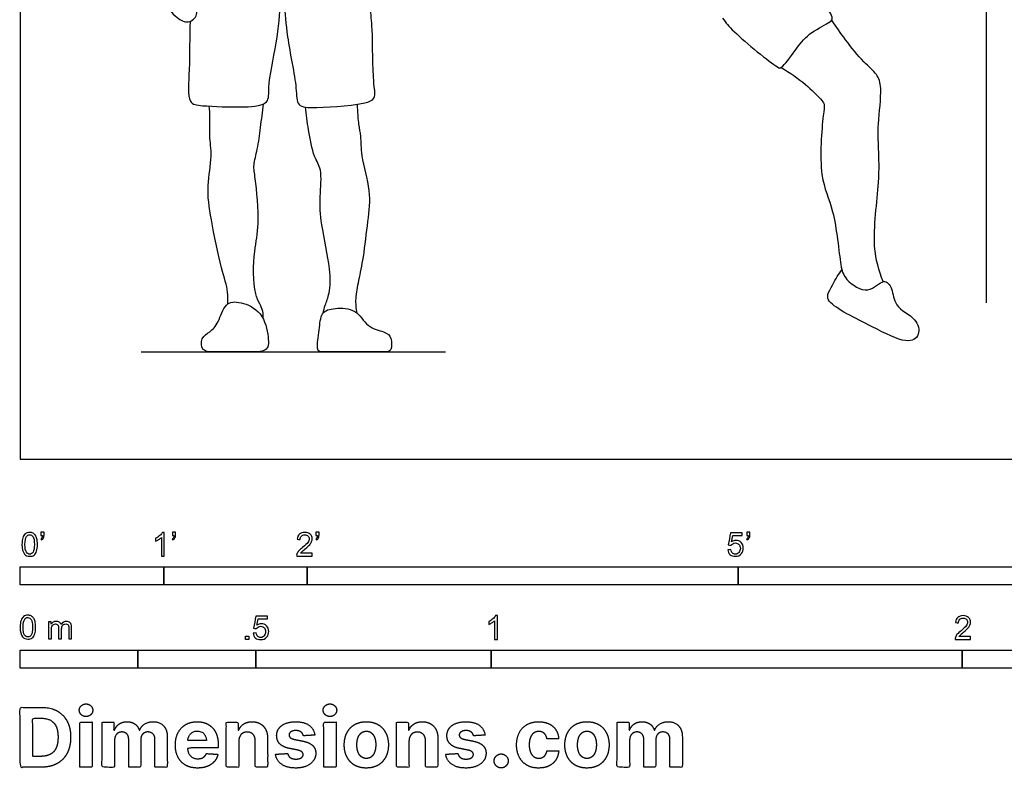
# Model space of a CAD drawing. Units: metres. Extents: x 0 to 7.69, y -0.66 to 2.54.
# Drawn here: x 0 to 2.09, y -0.66 to 0.93 of the extents above; entities that cross this region are included whole.
import ezdxf

# ---------------------------------------------------------------- set-up
doc = ezdxf.new("R2010")
doc.units = ezdxf.units.M
for name, color, linetype, true_color in [('2D$AG-DIAGRAM', 7, 'Continuous', 0xfecc66), ('2D$AG-SPORTS', 7, 'Continuous', 0x66ccff), ('2D$N-SYMB', 7, 'Continuous', 0x800040), ('2D$X-DIMENSIONS.COM', 7, 'Continuous', 0x800080), ('2D$X-VPRT', 6, 'Continuous', 0xff00ff)]:
    doc.layers.add(name, color=color, linetype=linetype, true_color=true_color)

msp = doc.modelspace()

# ---------------------------------------------------------------- linework, layer by layer
at = {"layer": '2D$AG-DIAGRAM'}
for points in [[(2.0515, 0.3319), (2.0515, 2.3301)], [(0.2566, 0.2278), (0.9029, 0.2278)]]:
    msp.add_lwpolyline(points, dxfattribs=at)
at = {"layer": '2D$AG-SPORTS'}
for points, knots in [([(0.3308, 1.534), (0.3278, 1.5163), (0.3215, 1.4799), (0.3083, 1.3409), (0.2967, 1.207), (0.3067, 1.0945), (0.2912, 1.0089), (0.3059, 0.9636), (0.3339, 0.9347), (0.3596, 0.9235), (0.3838, 0.9494), (0.3508, 0.9779), (0.3638, 1.0423), (0.3523, 1.1019), (0.3695, 1.1673), (0.3997, 1.283), (0.42, 1.3931), (0.4288, 1.4617), (0.4319, 1.4916)], [0, 0, 0, 0, 0.419513, 1.088662, 1.768569, 2.378793, 2.904046, 3.287762, 3.645441, 3.928297, 4.208156, 4.542561, 4.995111, 5.438987, 5.902844, 6.528829, 7.163815, 7.64855, 7.64855, 7.64855, 7.64855]), ([(1.4908, 0.9365), (1.4989, 0.9264), (1.51, 0.9094), (1.6059, 0.8307), (1.6173, 0.8299), (1.6474, 0.8707), (1.671, 0.9035), (1.7146, 0.925), (1.7271, 0.9343), (1.7159, 0.9537), (1.6999, 0.9866), (1.6406, 1.0344), (1.6152, 1.0714), (1.6046, 1.0781), (1.6029, 1.079)], [0, 0, 0, 0, 0.356888, 0.978421, 1.148256, 1.534878, 1.924017, 2.315257, 2.512414, 2.753254, 3.105286, 3.608263, 3.978711, 4.050224, 4.050224, 4.050224, 4.050224]), ([(0.3609, 0.9298), (0.3591, 0.8957), (0.3616, 0.8338), (0.3523, 0.7545), (0.39, 0.7498), (0.4728, 0.7461), (0.5306, 0.7528), (0.5245, 0.7938), (0.5456, 0.883), (0.5528, 0.9614), (0.5533, 0.9907), (0.5624, 0.959), (0.5648, 0.8967), (0.5883, 0.7923), (0.5858, 0.7474), (0.6316, 0.7458), (0.7376, 0.7527), (0.7561, 0.7695), (0.7478, 0.8025), (0.749, 0.9077), (0.7448, 0.9451), (0.7431, 0.9586)], [0, 0, 0, 0, 0.579925, 1.048494, 1.349977, 1.888493, 2.288082, 2.605889, 3.166183, 3.693703, 3.916162, 4.163164, 4.638873, 5.240921, 5.58006, 5.936144, 6.532527, 6.780462, 7.094669, 7.649839, 7.969707, 7.969707, 7.969707, 7.969707]), ([(1.832, 0.3771), (1.8233, 0.4014), (1.8055, 0.4504), (1.8249, 0.5871), (1.8226, 0.6578), (1.8197, 0.7106), (1.8306, 0.7867), (1.8201, 0.8185), (1.7885, 0.8433), (1.7515, 0.891), (1.7321, 0.918), (1.7228, 0.9321)], [0, 0, 0, 0, 0.504339, 1.171376, 1.653779, 2.072747, 2.569259, 2.888284, 3.241925, 3.687294, 4.096044, 4.096044, 4.096044, 4.096044]), ([(1.6157, 0.8318), (1.6339, 0.8212), (1.6665, 0.7983), (1.6981, 0.7663), (1.709, 0.7534), (1.7033, 0.7264), (1.6931, 0.5959), (1.73, 0.5337), (1.7401, 0.4125), (1.7502, 0.3815), (1.8009, 0.3454), (1.8319, 0.387), (1.8526, 0.3642), (1.8553, 0.3199), (1.9039, 0.3026), (1.912, 0.2596), (1.8803, 0.2439), (1.8073, 0.2827), (1.7038, 0.3327), (1.7171, 0.357), (1.7385, 0.3959), (1.7444, 0.4022)], [0, 0, 0, 0, 0.455017, 0.834347, 1.046471, 1.331585, 1.970603, 2.490012, 3.100551, 3.43354, 3.849458, 4.218069, 4.486416, 4.778512, 5.165132, 5.478566, 5.837434, 6.303654, 6.878628, 7.246794, 7.457358, 7.457358, 7.457358, 7.457358]), ([(0.5156, 0.2989), (0.5162, 0.3038), (0.5168, 0.3189), (0.4924, 0.3504), (0.4963, 0.445), (0.5088, 0.4962), (0.5002, 0.5954), (0.494, 0.6239), (0.5049, 0.6595), (0.5102, 0.7049), (0.5148, 0.7379), (0.5167, 0.7546)], [0.096277, 0.096277, 0.096277, 0.096277, 0.273735, 0.637617, 1.179947, 1.625374, 2.182881, 2.494846, 2.829763, 3.220253, 3.627747, 3.627747, 3.627747, 3.627747]), ([(0.7151, 0.3102), (0.7134, 0.3205), (0.7114, 0.3417), (0.7193, 0.3813), (0.7297, 0.4302), (0.7381, 0.5064), (0.7464, 0.5692), (0.723, 0.6425), (0.7247, 0.6849), (0.7182, 0.7106), (0.7169, 0.7383), (0.716, 0.7504), (0.7158, 0.7537)], [0, 0, 0, 0, 0.319601, 0.677422, 1.085926, 1.585304, 2.048256, 2.5455, 2.913387, 3.206405, 3.53034, 3.656953, 3.656953, 3.656953, 3.656953]), ([(0.4405, 0.3296), (0.4411, 0.338), (0.4422, 0.3576), (0.4256, 0.4085), (0.4048, 0.5086), (0.395, 0.5787), (0.4086, 0.6428), (0.401, 0.6859), (0.4038, 0.7252), (0.4021, 0.7416), (0.4013, 0.7497)], [0.014354, 0.014354, 0.014354, 0.014354, 0.29667, 0.714098, 1.29748, 1.787568, 2.241079, 2.621329, 2.974811, 3.257323, 3.257323, 3.257323, 3.257323]), ([(0.643, 0.3102), (0.6445, 0.3158), (0.6474, 0.3276), (0.6583, 0.3548), (0.6595, 0.4061), (0.638, 0.4986), (0.6353, 0.5544), (0.6421, 0.6158), (0.6223, 0.6421), (0.6116, 0.7006), (0.6072, 0.7314), (0.6057, 0.7477)], [0, 0, 0, 0, 0.239118, 0.538147, 0.949149, 1.506423, 1.950029, 2.380325, 2.703733, 3.136391, 3.536962, 3.536962, 3.536962, 3.536962])]:
    msp.add_open_spline(points, degree=3, knots=knots, dxfattribs=at)
for points in [[(0.5095, 0.3086), (0.499, 0.3222), (0.4657, 0.3356), (0.4351, 0.3348), (0.4207, 0.2878), (0.4028, 0.2695), (0.3834, 0.2594), (0.3838, 0.2278), (0.4142, 0.2278), (0.4863, 0.2278), (0.5261, 0.2278), (0.5289, 0.2541), (0.5201, 0.2951), (0.5095, 0.3086)], [(0.7102, 0.3138), (0.6986, 0.321), (0.6659, 0.3218), (0.6375, 0.3137), (0.6359, 0.276), (0.6274, 0.2278), (0.6416, 0.2278), (0.689, 0.2278), (0.7401, 0.2278), (0.7749, 0.2278), (0.7887, 0.2278), (0.7895, 0.2598), (0.7757, 0.2711), (0.7356, 0.2788), (0.7218, 0.3067), (0.7102, 0.3138)]]:
    msp.add_open_spline(points, degree=3, dxfattribs=at)
at = {"layer": '2D$N-SYMB'}
for points in [[(0, -0.2667), (0, -0.2286), (0.3048, -0.2286), (0.3048, -0.2667)], [(0.3048, -0.2667), (0.3048, -0.2286), (0.6096, -0.2286), (0.6096, -0.2667)], [(0.6096, -0.2667), (0.6096, -0.2286), (1.524, -0.2286), (1.524, -0.2667)], [(1.524, -0.2667), (1.524, -0.2286), (3.048, -0.2286), (3.048, -0.2667)], [(0.4786, -0.3823), (0.4786, -0.3754), (0.4855, -0.3754), (0.4855, -0.3823)], [(0, -0.4436), (0, -0.4055), (0.25, -0.4055), (0.25, -0.4436)], [(0.25, -0.4436), (0.25, -0.4055), (0.5, -0.4055), (0.5, -0.4436)], [(0.5, -0.4436), (0.5, -0.4055), (1, -0.4055), (1, -0.4436)], [(1, -0.4436), (1, -0.4055), (2, -0.4055), (2, -0.4436)], [(2, -0.4436), (2, -0.4055), (3, -0.4055), (3, -0.4436)]]:
    msp.add_lwpolyline(points, close=True, dxfattribs=at)
for points, knots in [([(0.0038, -0.1807), (0.0038, -0.1749), (0.0044, -0.1701), (0.0056, -0.1665), (0.0068, -0.1629), (0.0086, -0.1602), (0.0111, -0.1581), (0.0135, -0.1563), (0.0165, -0.1551), (0.0201, -0.1551), (0.0228, -0.1551), (0.0252, -0.1557), (0.0273, -0.1569), (0.0294, -0.1578), (0.0309, -0.1596), (0.0324, -0.1614), (0.0336, -0.1635), (0.0346, -0.1659), (0.0355, -0.1689), (0.0361, -0.1719), (0.0367, -0.1758), (0.0367, -0.1807), (0.0367, -0.1867), (0.0361, -0.1915), (0.0349, -0.1951), (0.0336, -0.1987), (0.0318, -0.2014), (0.0294, -0.2036), (0.027, -0.2054), (0.024, -0.206), (0.0201, -0.206), (0.0153, -0.206), (0.0117, -0.2048), (0.009, -0.2011), (0.0056, -0.1969), (0.0038, -0.1903), (0.0038, -0.1807)], [0, 0, 0, 0, 1, 1, 1, 2, 2, 2, 3, 3, 3, 4, 4, 4, 5, 5, 5, 6, 6, 6, 7, 7, 7, 8, 8, 8, 9, 9, 9, 10, 10, 10, 11, 11, 11, 12, 12, 12, 12]), ([(0.0102, -0.1807), (0.0102, -0.1891), (0.0111, -0.1945), (0.0132, -0.1972), (0.015, -0.1999), (0.0174, -0.2014), (0.0201, -0.2014), (0.0231, -0.2014), (0.0255, -0.1999), (0.0273, -0.1972), (0.0291, -0.1945), (0.0303, -0.1891), (0.0303, -0.1807), (0.0303, -0.1725), (0.0291, -0.1671), (0.0273, -0.1644), (0.0255, -0.1617), (0.0231, -0.1602), (0.0201, -0.1602), (0.0174, -0.1602), (0.015, -0.1614), (0.0135, -0.1638), (0.0114, -0.1668), (0.0102, -0.1725), (0.0102, -0.1807)], [0, 0, 0, 0, 1, 1, 1, 2, 2, 2, 3, 3, 3, 4, 4, 4, 5, 5, 5, 6, 6, 6, 7, 7, 7, 8, 8, 8, 8]), ([(0.0442, -0.162), (0.0442, -0.1596), (0.0442, -0.1572), (0.0442, -0.1548), (0.0464, -0.1548), (0.0486, -0.1548), (0.0508, -0.1548), (0.0508, -0.1567), (0.0508, -0.1586), (0.0508, -0.1605), (0.0508, -0.1635), (0.0505, -0.1659), (0.0496, -0.1671), (0.0487, -0.1689), (0.0472, -0.1704), (0.0451, -0.1713), (0.0446, -0.1705), (0.0441, -0.1697), (0.0436, -0.1689), (0.0448, -0.1683), (0.0457, -0.1677), (0.0463, -0.1665), (0.0469, -0.1653), (0.0472, -0.1638), (0.0472, -0.162), (0.0462, -0.162), (0.0452, -0.162), (0.0442, -0.162)], [0, 0, 0, 0, 1, 1, 1, 2, 2, 2, 3, 3, 3, 4, 4, 4, 5, 5, 5, 6, 6, 6, 7, 7, 7, 8, 8, 8, 9, 9, 9, 9]), ([(0.306, -0.2054), (0.304, -0.2054), (0.302, -0.2054), (0.3, -0.2054), (0.3, -0.1923), (0.3, -0.1793), (0.3, -0.1662), (0.2985, -0.1677), (0.2964, -0.1692), (0.294, -0.1704), (0.2915, -0.1719), (0.2894, -0.1731), (0.2876, -0.1737), (0.2876, -0.1717), (0.2876, -0.1697), (0.2876, -0.1677), (0.2909, -0.1662), (0.294, -0.1641), (0.2967, -0.162), (0.2991, -0.1596), (0.3009, -0.1575), (0.3021, -0.1551), (0.3034, -0.1551), (0.3047, -0.1551), (0.306, -0.1551), (0.306, -0.1718), (0.306, -0.1886), (0.306, -0.2054)], [0, 0, 0, 0, 1, 1, 1, 2, 2, 2, 3, 3, 3, 4, 4, 4, 5, 5, 5, 6, 6, 6, 7, 7, 7, 8, 8, 8, 9, 9, 9, 9]), ([(0.3232, -0.162), (0.3232, -0.1596), (0.3232, -0.1572), (0.3232, -0.1548), (0.3254, -0.1548), (0.3276, -0.1548), (0.3298, -0.1548), (0.3298, -0.1567), (0.3298, -0.1586), (0.3298, -0.1605), (0.3298, -0.1635), (0.3295, -0.1659), (0.3286, -0.1671), (0.3277, -0.1689), (0.3262, -0.1704), (0.3241, -0.1713), (0.3236, -0.1705), (0.3231, -0.1697), (0.3226, -0.1689), (0.3238, -0.1683), (0.3247, -0.1677), (0.3253, -0.1665), (0.3259, -0.1653), (0.3262, -0.1638), (0.3262, -0.162), (0.3252, -0.162), (0.3242, -0.162), (0.3232, -0.162)], [0, 0, 0, 0, 1, 1, 1, 2, 2, 2, 3, 3, 3, 4, 4, 4, 5, 5, 5, 6, 6, 6, 7, 7, 7, 8, 8, 8, 9, 9, 9, 9]), ([(0.6198, -0.1996), (0.6198, -0.2015), (0.6198, -0.2035), (0.6198, -0.2054), (0.6089, -0.2054), (0.598, -0.2054), (0.587, -0.2054), (0.5867, -0.2042), (0.587, -0.2027), (0.5876, -0.2011), (0.5885, -0.199), (0.5897, -0.1966), (0.5915, -0.1945), (0.5936, -0.1924), (0.596, -0.19), (0.5997, -0.187), (0.6051, -0.1825), (0.6087, -0.1789), (0.6108, -0.1764), (0.6126, -0.1737), (0.6135, -0.1713), (0.6135, -0.1689), (0.6135, -0.1665), (0.6126, -0.1644), (0.6111, -0.1629), (0.6093, -0.1611), (0.6069, -0.1602), (0.6042, -0.1602), (0.6012, -0.1602), (0.5988, -0.1611), (0.5969, -0.1629), (0.5951, -0.1647), (0.5942, -0.1671), (0.5942, -0.1704), (0.5921, -0.1702), (0.59, -0.17), (0.5879, -0.1698), (0.5885, -0.165), (0.59, -0.1614), (0.593, -0.159), (0.5957, -0.1566), (0.5997, -0.1551), (0.6042, -0.1551), (0.609, -0.1551), (0.6129, -0.1566), (0.6156, -0.1593), (0.6186, -0.162), (0.6198, -0.1653), (0.6198, -0.1692), (0.6198, -0.171), (0.6195, -0.1731), (0.6186, -0.1749), (0.6177, -0.1771), (0.6165, -0.1789), (0.6147, -0.1813), (0.6126, -0.1834), (0.6096, -0.1861), (0.6051, -0.19), (0.6015, -0.193), (0.5991, -0.1951), (0.5982, -0.1963), (0.5969, -0.1972), (0.596, -0.1984), (0.5954, -0.1996), (0.6036, -0.1996), (0.6117, -0.1996), (0.6198, -0.1996)], [0, 0, 0, 0, 1, 1, 1, 2, 2, 2, 3, 3, 3, 4, 4, 4, 5, 5, 5, 6, 6, 6, 7, 7, 7, 8, 8, 8, 9, 9, 9, 10, 10, 10, 11, 11, 11, 12, 12, 12, 13, 13, 13, 14, 14, 14, 15, 15, 15, 16, 16, 16, 17, 17, 17, 18, 18, 18, 19, 19, 19, 20, 20, 20, 21, 21, 21, 22, 22, 22, 22]), ([(0.628, -0.162), (0.628, -0.1596), (0.628, -0.1572), (0.628, -0.1548), (0.6302, -0.1548), (0.6324, -0.1548), (0.6346, -0.1548), (0.6346, -0.1567), (0.6346, -0.1586), (0.6346, -0.1605), (0.6346, -0.1635), (0.6343, -0.1659), (0.6334, -0.1671), (0.6325, -0.1689), (0.631, -0.1704), (0.6289, -0.1713), (0.6284, -0.1705), (0.6279, -0.1697), (0.6274, -0.1689), (0.6286, -0.1683), (0.6295, -0.1677), (0.6301, -0.1665), (0.6307, -0.1653), (0.631, -0.1638), (0.631, -0.162), (0.63, -0.162), (0.629, -0.162), (0.628, -0.162)], [0, 0, 0, 0, 1, 1, 1, 2, 2, 2, 3, 3, 3, 4, 4, 4, 5, 5, 5, 6, 6, 6, 7, 7, 7, 8, 8, 8, 9, 9, 9, 9]), ([(1.502, -0.1924), (1.5042, -0.1922), (1.5064, -0.192), (1.5086, -0.1918), (1.5089, -0.1951), (1.5101, -0.1972), (1.512, -0.199), (1.5135, -0.2005), (1.5156, -0.2014), (1.5183, -0.2014), (1.521, -0.2014), (1.5237, -0.2002), (1.5258, -0.1978), (1.5276, -0.1957), (1.5288, -0.1927), (1.5288, -0.1891), (1.5288, -0.1855), (1.5276, -0.1828), (1.5258, -0.1807), (1.5237, -0.1789), (1.5213, -0.1777), (1.518, -0.1777), (1.5162, -0.1777), (1.5144, -0.1783), (1.5126, -0.1792), (1.511, -0.1801), (1.5098, -0.1813), (1.5089, -0.1825), (1.507, -0.1823), (1.5051, -0.1821), (1.5032, -0.1819), (1.5048, -0.1732), (1.5064, -0.1646), (1.508, -0.156), (1.5164, -0.156), (1.5247, -0.156), (1.533, -0.156), (1.533, -0.158), (1.533, -0.16), (1.533, -0.162), (1.5263, -0.162), (1.5196, -0.162), (1.5129, -0.162), (1.512, -0.1665), (1.511, -0.171), (1.5101, -0.1755), (1.5132, -0.1734), (1.5165, -0.1722), (1.5198, -0.1722), (1.524, -0.1722), (1.5276, -0.1737), (1.5306, -0.1767), (1.5336, -0.1798), (1.5351, -0.1837), (1.5351, -0.1885), (1.5351, -0.193), (1.5339, -0.1969), (1.5312, -0.2002), (1.5282, -0.2045), (1.5237, -0.206), (1.5183, -0.206), (1.5135, -0.206), (1.5098, -0.2051), (1.5071, -0.2027), (1.5041, -0.1999), (1.5026, -0.1966), (1.502, -0.1924)], [0, 0, 0, 0, 1, 1, 1, 2, 2, 2, 3, 3, 3, 4, 4, 4, 5, 5, 5, 6, 6, 6, 7, 7, 7, 8, 8, 8, 9, 9, 9, 10, 10, 10, 11, 11, 11, 12, 12, 12, 13, 13, 13, 14, 14, 14, 15, 15, 15, 16, 16, 16, 17, 17, 17, 18, 18, 18, 19, 19, 19, 20, 20, 20, 21, 21, 21, 22, 22, 22, 22]), ([(1.5424, -0.162), (1.5424, -0.1596), (1.5424, -0.1572), (1.5424, -0.1548), (1.5446, -0.1548), (1.5468, -0.1548), (1.549, -0.1548), (1.549, -0.1567), (1.549, -0.1586), (1.549, -0.1605), (1.549, -0.1635), (1.5487, -0.1659), (1.5478, -0.1671), (1.5469, -0.1689), (1.5454, -0.1704), (1.5433, -0.1713), (1.5428, -0.1705), (1.5423, -0.1697), (1.5418, -0.1689), (1.543, -0.1683), (1.5439, -0.1677), (1.5445, -0.1665), (1.5451, -0.1653), (1.5454, -0.1638), (1.5454, -0.162), (1.5444, -0.162), (1.5434, -0.162), (1.5424, -0.162)], [0, 0, 0, 0, 1, 1, 1, 2, 2, 2, 3, 3, 3, 4, 4, 4, 5, 5, 5, 6, 6, 6, 7, 7, 7, 8, 8, 8, 9, 9, 9, 9]), ([(0, -0.3565), (0, -0.3508), (0.0006, -0.3459), (0.0018, -0.3423), (0.003, -0.3387), (0.0048, -0.336), (0.0072, -0.3339), (0.0096, -0.3321), (0.0127, -0.3309), (0.0163, -0.3309), (0.019, -0.3309), (0.0214, -0.3315), (0.0235, -0.3327), (0.0256, -0.3336), (0.0271, -0.3354), (0.0286, -0.3372), (0.0298, -0.3393), (0.0307, -0.3417), (0.0316, -0.3447), (0.0322, -0.3478), (0.0328, -0.3517), (0.0328, -0.3565), (0.0328, -0.3625), (0.0322, -0.3673), (0.031, -0.3709), (0.0298, -0.3746), (0.028, -0.3773), (0.0256, -0.3794), (0.0232, -0.3812), (0.0202, -0.3818), (0.0163, -0.3818), (0.0114, -0.3818), (0.0078, -0.3806), (0.0051, -0.377), (0.0018, -0.3728), (0, -0.3661), (0, -0.3565)], [0, 0, 0, 0, 1, 1, 1, 2, 2, 2, 3, 3, 3, 4, 4, 4, 5, 5, 5, 6, 6, 6, 7, 7, 7, 8, 8, 8, 9, 9, 9, 10, 10, 10, 11, 11, 11, 12, 12, 12, 12]), ([(0.4946, -0.3693), (0.4967, -0.3691), (0.4988, -0.3689), (0.5009, -0.3687), (0.5015, -0.372), (0.5024, -0.3741), (0.5042, -0.376), (0.506, -0.3775), (0.5081, -0.3784), (0.5105, -0.3784), (0.5136, -0.3784), (0.516, -0.3772), (0.5181, -0.3748), (0.5202, -0.3726), (0.5211, -0.3696), (0.5211, -0.366), (0.5211, -0.3624), (0.5202, -0.3597), (0.5184, -0.3576), (0.5163, -0.3558), (0.5136, -0.3546), (0.5105, -0.3546), (0.5084, -0.3546), (0.5066, -0.3552), (0.5051, -0.3561), (0.5036, -0.357), (0.5024, -0.3582), (0.5015, -0.3594), (0.4995, -0.3592), (0.4975, -0.359), (0.4955, -0.3588), (0.4971, -0.3502), (0.4987, -0.3415), (0.5003, -0.3329), (0.5086, -0.3329), (0.517, -0.3329), (0.5253, -0.3329), (0.5253, -0.3349), (0.5253, -0.3369), (0.5253, -0.3389), (0.5187, -0.3389), (0.512, -0.3389), (0.5054, -0.3389), (0.5045, -0.3434), (0.5036, -0.3479), (0.5027, -0.3525), (0.5057, -0.3504), (0.5087, -0.3491), (0.512, -0.3491), (0.5166, -0.3491), (0.5202, -0.3507), (0.5232, -0.3537), (0.5262, -0.3567), (0.5277, -0.3606), (0.5277, -0.3654), (0.5277, -0.3699), (0.5265, -0.3738), (0.5238, -0.3772), (0.5205, -0.3814), (0.5163, -0.3829), (0.5105, -0.3829), (0.506, -0.3829), (0.5024, -0.382), (0.4994, -0.3796), (0.4967, -0.3769), (0.4949, -0.3735), (0.4946, -0.3693)], [0, 0, 0, 0, 1, 1, 1, 2, 2, 2, 3, 3, 3, 4, 4, 4, 5, 5, 5, 6, 6, 6, 7, 7, 7, 8, 8, 8, 9, 9, 9, 10, 10, 10, 11, 11, 11, 12, 12, 12, 13, 13, 13, 14, 14, 14, 15, 15, 15, 16, 16, 16, 17, 17, 17, 18, 18, 18, 19, 19, 19, 20, 20, 20, 21, 21, 21, 22, 22, 22, 22]), ([(1.013, -0.3823), (1.0109, -0.3823), (1.0089, -0.3823), (1.0069, -0.3823), (1.0069, -0.3692), (1.0069, -0.3562), (1.0069, -0.3431), (1.0054, -0.3446), (1.0033, -0.3461), (1.0009, -0.3473), (0.9985, -0.3488), (0.9964, -0.3501), (0.9946, -0.3507), (0.9946, -0.3486), (0.9946, -0.3466), (0.9946, -0.3446), (0.9979, -0.3431), (1.0009, -0.341), (1.0036, -0.3389), (1.006, -0.3365), (1.0078, -0.3344), (1.009, -0.332), (1.0103, -0.332), (1.0116, -0.332), (1.013, -0.332), (1.013, -0.3487), (1.013, -0.3655), (1.013, -0.3823)], [0, 0, 0, 0, 1, 1, 1, 2, 2, 2, 3, 3, 3, 4, 4, 4, 5, 5, 5, 6, 6, 6, 7, 7, 7, 8, 8, 8, 9, 9, 9, 9]), ([(2.0175, -0.3766), (2.0175, -0.3785), (2.0175, -0.3804), (2.0175, -0.3823), (2.0065, -0.3823), (1.9956, -0.3823), (1.9846, -0.3823), (1.9843, -0.3811), (1.9846, -0.3796), (1.9852, -0.3781), (1.9861, -0.376), (1.9873, -0.3735), (1.9892, -0.3714), (1.9913, -0.3693), (1.9937, -0.3669), (1.9973, -0.3639), (2.0027, -0.3594), (2.0063, -0.3558), (2.0084, -0.3534), (2.0102, -0.3507), (2.0111, -0.3482), (2.0111, -0.3458), (2.0111, -0.3434), (2.0102, -0.3413), (2.0087, -0.3398), (2.0069, -0.338), (2.0045, -0.3371), (2.0018, -0.3371), (1.9988, -0.3371), (1.9964, -0.338), (1.9946, -0.3398), (1.9928, -0.3416), (1.9919, -0.344), (1.9919, -0.3473), (1.9898, -0.3471), (1.9877, -0.3469), (1.9855, -0.3467), (1.9861, -0.3419), (1.9877, -0.3383), (1.9907, -0.3359), (1.9934, -0.3335), (1.9973, -0.332), (2.0018, -0.332), (2.0066, -0.332), (2.0105, -0.3335), (2.0133, -0.3362), (2.0163, -0.3389), (2.0175, -0.3422), (2.0175, -0.3461), (2.0175, -0.3479), (2.0172, -0.3501), (2.0163, -0.3519), (2.0154, -0.354), (2.0142, -0.3558), (2.0123, -0.3582), (2.0102, -0.3603), (2.0072, -0.363), (2.0027, -0.3669), (1.9991, -0.3699), (1.9967, -0.372), (1.9958, -0.3732), (1.9946, -0.3741), (1.9937, -0.3754), (1.9931, -0.3766), (2.0012, -0.3766), (2.0093, -0.3766), (2.0175, -0.3766)], [0, 0, 0, 0, 1, 1, 1, 2, 2, 2, 3, 3, 3, 4, 4, 4, 5, 5, 5, 6, 6, 6, 7, 7, 7, 8, 8, 8, 9, 9, 9, 10, 10, 10, 11, 11, 11, 12, 12, 12, 13, 13, 13, 14, 14, 14, 15, 15, 15, 16, 16, 16, 17, 17, 17, 18, 18, 18, 19, 19, 19, 20, 20, 20, 21, 21, 21, 22, 22, 22, 22]), ([(0.0063, -0.3565), (0.0063, -0.3649), (0.0072, -0.3703), (0.0093, -0.3731), (0.0111, -0.3758), (0.0136, -0.3773), (0.0163, -0.3773), (0.0193, -0.3773), (0.0217, -0.3758), (0.0235, -0.3731), (0.0253, -0.3703), (0.0265, -0.3649), (0.0265, -0.3565), (0.0265, -0.3484), (0.0253, -0.3429), (0.0235, -0.3402), (0.0217, -0.3375), (0.0193, -0.336), (0.0163, -0.336), (0.0136, -0.336), (0.0111, -0.3372), (0.0096, -0.3396), (0.0075, -0.3426), (0.0063, -0.3484), (0.0063, -0.3565)], [0, 0, 0, 0, 1, 1, 1, 2, 2, 2, 3, 3, 3, 4, 4, 4, 5, 5, 5, 6, 6, 6, 7, 7, 7, 8, 8, 8, 8]), ([(0.0602, -0.3812), (0.0602, -0.3691), (0.0602, -0.3571), (0.0602, -0.345), (0.062, -0.345), (0.0639, -0.345), (0.0657, -0.345), (0.0657, -0.3468), (0.0657, -0.3485), (0.0657, -0.3502), (0.0669, -0.3484), (0.0684, -0.3469), (0.0702, -0.3459), (0.072, -0.3447), (0.0741, -0.3441), (0.0765, -0.3441), (0.0792, -0.3441), (0.0816, -0.3447), (0.0831, -0.3459), (0.0849, -0.3472), (0.0861, -0.3487), (0.0867, -0.3505), (0.0898, -0.3462), (0.0934, -0.3441), (0.0982, -0.3441), (0.1018, -0.3441), (0.1045, -0.3453), (0.1063, -0.3472), (0.1084, -0.3493), (0.1093, -0.3523), (0.1093, -0.3565), (0.1093, -0.3647), (0.1093, -0.373), (0.1093, -0.3812), (0.1073, -0.3812), (0.1053, -0.3812), (0.1033, -0.3812), (0.1033, -0.3737), (0.1033, -0.3661), (0.1033, -0.3586), (0.1033, -0.3559), (0.103, -0.3544), (0.1027, -0.3532), (0.1021, -0.352), (0.1015, -0.3511), (0.1003, -0.3505), (0.0994, -0.3499), (0.0982, -0.3496), (0.0967, -0.3496), (0.0943, -0.3496), (0.0922, -0.3505), (0.0904, -0.352), (0.0886, -0.3538), (0.088, -0.3565), (0.088, -0.3601), (0.088, -0.3671), (0.088, -0.3742), (0.088, -0.3812), (0.0858, -0.3812), (0.0837, -0.3812), (0.0816, -0.3812), (0.0816, -0.3734), (0.0816, -0.3655), (0.0816, -0.3577), (0.0816, -0.355), (0.0813, -0.3529), (0.0801, -0.3517), (0.0792, -0.3502), (0.0774, -0.3496), (0.0753, -0.3496), (0.0735, -0.3496), (0.072, -0.3499), (0.0705, -0.3511), (0.069, -0.352), (0.0681, -0.3532), (0.0672, -0.355), (0.0666, -0.3568), (0.0663, -0.3592), (0.0663, -0.3625), (0.0663, -0.3687), (0.0663, -0.375), (0.0663, -0.3812), (0.0643, -0.3812), (0.0622, -0.3812), (0.0602, -0.3812)], [0, 0, 0, 0, 1, 1, 1, 2, 2, 2, 3, 3, 3, 4, 4, 4, 5, 5, 5, 6, 6, 6, 7, 7, 7, 8, 8, 8, 9, 9, 9, 10, 10, 10, 11, 11, 11, 12, 12, 12, 13, 13, 13, 14, 14, 14, 15, 15, 15, 16, 16, 16, 17, 17, 17, 18, 18, 18, 19, 19, 19, 20, 20, 20, 21, 21, 21, 22, 22, 22, 23, 23, 23, 24, 24, 24, 25, 25, 25, 26, 26, 26, 27, 27, 27, 28, 28, 28, 28])]:
    msp.add_open_spline(points, degree=3, knots=knots, dxfattribs=at)
at = {"layer": '2D$X-DIMENSIONS.COM'}
for points, degree, knots in [([(0.1398, -0.5461), (0.1457, -0.5461), (0.1499, -0.5422), (0.1541, -0.5383), (0.1541, -0.5327), (0.1541, -0.5273), (0.1499, -0.5233), (0.1457, -0.5194), (0.1398, -0.5194), (0.1339, -0.5194), (0.1297, -0.5233), (0.1255, -0.5273), (0.1255, -0.5327), (0.1255, -0.5383), (0.1297, -0.5422), (0.1339, -0.5461), (0.1398, -0.5461)], 2, [-8, -8, -8, -7, -7, -6, -6, -5, -5, -4, -4, -3, -3, -2, -2, -1, -1, 0, 0, 0]), ([(0.6576, -0.5461), (0.6635, -0.5461), (0.6677, -0.5422), (0.6719, -0.5383), (0.6719, -0.5327), (0.6719, -0.5273), (0.6677, -0.5233), (0.6635, -0.5194), (0.6576, -0.5194), (0.6517, -0.5194), (0.6475, -0.5233), (0.6433, -0.5273), (0.6433, -0.5327), (0.6433, -0.5383), (0.6475, -0.5422), (0.6517, -0.5461), (0.6576, -0.5461)], 2, [-8, -8, -8, -7, -7, -6, -6, -5, -5, -4, -4, -3, -3, -2, -2, -1, -1, 0, 0, 0]), ([(0.045, -0.6537), (0.0644, -0.6537), (0.0783, -0.646), (0.0922, -0.6384), (0.0997, -0.6241), (0.1072, -0.6099), (0.1072, -0.59), (0.1072, -0.5703), (0.0997, -0.5561), (0.0922, -0.5419), (0.0784, -0.5343), (0.0646, -0.5267), (0.0454, -0.5267), (0.0227, -0.5267), (0, -0.5267), (0, -0.5902), (0, -0.6537), (0.0225, -0.6537), (0.045, -0.6537)], 2, [-15, -15, -15, -14, -14, -13, -13, -12, -12, -11, -11, -10, -10, -9, -9, -8, -8, -7, -7, -6, -6, -6]), ([(0.0439, -0.6307), (0.0558, -0.6307), (0.064, -0.6264), (0.0721, -0.6222), (0.0762, -0.6132), (0.0804, -0.6042), (0.0804, -0.59), (0.0804, -0.576), (0.0762, -0.567), (0.0721, -0.5581), (0.064, -0.5539), (0.0559, -0.5497), (0.044, -0.5497), (0.0354, -0.5497), (0.0269, -0.5497), (0.0269, -0.5902), (0.0269, -0.6307), (0.0354, -0.6307), (0.0439, -0.6307)], 2, [-7.813477, -7.813477, -7.813477, -6.813477, -6.813477, -5.813477, -5.813477, -4.813477, -4.813477, -3.813477, -3.813477, -2.813477, -2.813477, -1.813477, -1.813477, -1.543945, -1.543945, -0.268555, -0.268555, 0, 0, 0]), ([(0.1265, -0.6537), (0.1397, -0.6537), (0.1529, -0.6537), (0.1529, -0.606), (0.1529, -0.5584), (0.1397, -0.5584), (0.1265, -0.5584), (0.1265, -0.606), (0.1265, -0.6537)], 2, [-4, -4, -4, -3, -3, -2, -2, -1, -1, 0, 0, 0]), ([(0.2003, -0.5752), (0.1997, -0.5752), (0.1992, -0.5752), (0.1992, -0.5668), (0.1992, -0.5584), (0.1866, -0.5584), (0.174, -0.5584), (0.174, -0.606), (0.174, -0.6537), (0.1872, -0.6537), (0.2004, -0.6537), (0.2004, -0.6251), (0.2004, -0.5965), (0.2004, -0.5912), (0.2025, -0.5873), (0.2045, -0.5833), (0.208, -0.5811), (0.2115, -0.5789), (0.2159, -0.5789), (0.2224, -0.5789), (0.2264, -0.5831), (0.2304, -0.5872), (0.2304, -0.5943), (0.2304, -0.624), (0.2304, -0.6537), (0.2432, -0.6537), (0.256, -0.6537), (0.256, -0.6246), (0.256, -0.5955), (0.256, -0.5881), (0.2601, -0.5835), (0.2641, -0.5789), (0.2713, -0.5789), (0.2776, -0.5789), (0.2818, -0.5829), (0.2861, -0.5869), (0.2861, -0.5948), (0.2861, -0.6242), (0.2861, -0.6537), (0.2992, -0.6537), (0.3124, -0.6537), (0.3124, -0.6216), (0.3124, -0.5896), (0.3124, -0.5741), (0.3041, -0.5656), (0.2957, -0.5572), (0.2824, -0.5572), (0.2719, -0.5572), (0.2643, -0.5621), (0.2566, -0.567), (0.2537, -0.5752), (0.2532, -0.5752), (0.2527, -0.5752), (0.2504, -0.5669), (0.2435, -0.562), (0.2366, -0.5572), (0.2268, -0.5572), (0.2172, -0.5572), (0.2102, -0.562), (0.2033, -0.5668), (0.2003, -0.5752)], 2, [0, 0, 0, 0.017578, 0.017578, 0.282227, 0.282227, 0.678711, 0.678711, 2.178711, 2.178711, 2.594727, 2.594727, 3.495117, 3.495117, 4.495117, 4.495117, 5.495117, 5.495117, 6.495117, 6.495117, 7.495117, 7.495117, 8.495117, 8.495117, 9.495117, 9.495117, 10.495117, 10.495117, 11.495117, 11.495117, 12.495117, 12.495117, 13.495117, 13.495117, 14.495117, 14.495117, 15.495117, 15.495117, 16.495117, 16.495117, 17.495117, 17.495117, 18.495117, 18.495117, 19.495117, 19.495117, 20.495117, 20.495117, 21.495117, 21.495117, 22.495117, 22.495117, 23.495117, 23.495117, 24.495117, 24.495117, 25.495117, 25.495117, 26.495117, 26.495117, 27.495117, 27.495117, 27.495117]), ([(0.3767, -0.6555), (0.3884, -0.6555), (0.3975, -0.6519), (0.4065, -0.6483), (0.4122, -0.6417), (0.418, -0.6352), (0.4198, -0.6264), (0.4076, -0.6256), (0.3954, -0.6248), (0.394, -0.6284), (0.3914, -0.6308), (0.3888, -0.6333), (0.3852, -0.6346), (0.3815, -0.6358), (0.3771, -0.6358), (0.3705, -0.6358), (0.3656, -0.633), (0.3608, -0.6302), (0.3581, -0.6251), (0.3555, -0.6199), (0.3555, -0.6128), (0.3879, -0.6128), (0.4204, -0.6128), (0.4204, -0.6092), (0.4204, -0.6055), (0.4204, -0.5934), (0.417, -0.5843), (0.4136, -0.5752), (0.4074, -0.5692), (0.4013, -0.5632), (0.3932, -0.5602), (0.385, -0.5572), (0.3756, -0.5572), (0.3616, -0.5572), (0.3512, -0.5634), (0.3408, -0.5696), (0.3351, -0.5807), (0.3294, -0.5918), (0.3294, -0.6065), (0.3294, -0.6215), (0.3351, -0.6325), (0.3408, -0.6436), (0.3514, -0.6495), (0.362, -0.6555), (0.3767, -0.6555)], 2, [-3, -3, -3, -1.999602, -1.999602, -0.999203, -0.999203, 0.001195, 0.001195, 1.001594, 1.001594, 2.001992, 2.001992, 3.00239, 3.00239, 4.002789, 4.002789, 5.003187, 5.003187, 6.003586, 6.003586, 7.003984, 7.003984, 7.810461, 7.810461, 8.810461, 8.810461, 9.810461, 9.810461, 10.810461, 10.810461, 11.810461, 11.810461, 12.810461, 12.810461, 13.810461, 13.810461, 14.810461, 14.810461, 15.810461, 15.810461, 16.810461, 16.810461, 17.810461, 17.810461, 18.810461, 18.810461, 18.810461]), ([(0.464, -0.5986), (0.4641, -0.5925), (0.4664, -0.5881), (0.4686, -0.5837), (0.4727, -0.5814), (0.4767, -0.5791), (0.4821, -0.5791), (0.49, -0.5791), (0.4945, -0.5841), (0.4991, -0.589), (0.499, -0.5977), (0.499, -0.6257), (0.499, -0.6537), (0.5122, -0.6537), (0.5254, -0.6537), (0.5254, -0.6233), (0.5254, -0.593), (0.5254, -0.5819), (0.5213, -0.5739), (0.5172, -0.5659), (0.5099, -0.5615), (0.5025, -0.5572), (0.4926, -0.5572), (0.482, -0.5572), (0.4745, -0.562), (0.4671, -0.5669), (0.4639, -0.5752), (0.4634, -0.5752), (0.4628, -0.5752), (0.4628, -0.5668), (0.4628, -0.5584), (0.4502, -0.5584), (0.4376, -0.5584), (0.4376, -0.606), (0.4376, -0.6537), (0.4508, -0.6537), (0.464, -0.6537), (0.464, -0.6261), (0.464, -0.5986)], 2, [-32, -32, -32, -31, -31, -30, -30, -29, -29, -28, -28, -27, -27, -26, -26, -25, -25, -24, -24, -23, -23, -22, -22, -21, -21, -20, -20, -19, -19, -18, -18, -17, -17, -16, -16, -15, -15, -14, -14, -13, -13, -13]), ([(0.6255, -0.5856), (0.6237, -0.5724), (0.6133, -0.5648), (0.6029, -0.5572), (0.5849, -0.5572), (0.5727, -0.5572), (0.5636, -0.5608), (0.5545, -0.5644), (0.5495, -0.571), (0.5445, -0.5776), (0.5445, -0.5868), (0.5445, -0.5975), (0.5513, -0.6044), (0.5581, -0.6112), (0.5721, -0.614), (0.5803, -0.6157), (0.5886, -0.6173), (0.5948, -0.6186), (0.5977, -0.6209), (0.6007, -0.6232), (0.6008, -0.6268), (0.6007, -0.6311), (0.5965, -0.6338), (0.5922, -0.6365), (0.5853, -0.6365), (0.5782, -0.6365), (0.5737, -0.6335), (0.5691, -0.6305), (0.568, -0.6247), (0.555, -0.6254), (0.542, -0.6261), (0.5439, -0.6397), (0.5551, -0.6476), (0.5663, -0.6555), (0.5852, -0.6555), (0.5976, -0.6555), (0.6071, -0.6516), (0.6166, -0.6476), (0.6221, -0.6406), (0.6276, -0.6335), (0.6276, -0.6241), (0.6276, -0.6138), (0.6208, -0.6075), (0.614, -0.6012), (0.6001, -0.5983), (0.5915, -0.5966), (0.5828, -0.5949), (0.5762, -0.5934), (0.5735, -0.5911), (0.5708, -0.5887), (0.5708, -0.5853), (0.5708, -0.581), (0.575, -0.5785), (0.5792, -0.5759), (0.5853, -0.5759), (0.5899, -0.5759), (0.5932, -0.5774), (0.5966, -0.5789), (0.5986, -0.5814), (0.6006, -0.584), (0.6013, -0.5871), (0.6134, -0.5863), (0.6255, -0.5856)], 2, [-45, -45, -45, -44, -44, -43, -43, -42, -42, -41, -41, -40, -40, -39, -39, -38, -38, -37, -37, -36, -36, -35, -35, -34, -34, -33, -33, -32, -32, -31, -31, -30, -30, -29, -29, -28, -28, -27, -27, -26, -26, -25, -25, -24, -24, -23, -23, -22, -22, -21, -21, -20, -20, -19, -19, -18, -18, -17, -17, -16, -16, -15, -15, -14, -14, -14]), ([(0.6443, -0.6537), (0.6575, -0.6537), (0.6707, -0.6537), (0.6707, -0.606), (0.6707, -0.5584), (0.6575, -0.5584), (0.6443, -0.5584), (0.6443, -0.606), (0.6443, -0.6537)], 2, [-4, -4, -4, -3, -3, -2, -2, -1, -1, 0, 0, 0]), ([(0.7348, -0.6555), (0.7493, -0.6555), (0.7598, -0.6494), (0.7703, -0.6432), (0.776, -0.6321), (0.7817, -0.621), (0.7817, -0.6064), (0.7817, -0.5916), (0.776, -0.5806), (0.7703, -0.5695), (0.7598, -0.5633), (0.7493, -0.5572), (0.7348, -0.5572), (0.7204, -0.5572), (0.7099, -0.5633), (0.6994, -0.5695), (0.6937, -0.5806), (0.688, -0.5916), (0.688, -0.6064), (0.688, -0.621), (0.6937, -0.6321), (0.6994, -0.6432), (0.7099, -0.6494), (0.7204, -0.6555), (0.7348, -0.6555)], 2, [-12, -12, -12, -11, -11, -10, -10, -9, -9, -8, -8, -7, -7, -6, -6, -5, -5, -4, -4, -3, -3, -2, -2, -1, -1, 0, 0, 0]), ([(0.8254, -0.5986), (0.8254, -0.5925), (0.8277, -0.5881), (0.83, -0.5837), (0.834, -0.5814), (0.8381, -0.5791), (0.8434, -0.5791), (0.8514, -0.5791), (0.8559, -0.5841), (0.8604, -0.589), (0.8604, -0.5977), (0.8604, -0.6257), (0.8604, -0.6537), (0.8736, -0.6537), (0.8868, -0.6537), (0.8868, -0.6233), (0.8868, -0.593), (0.8868, -0.5819), (0.8827, -0.5739), (0.8786, -0.5659), (0.8712, -0.5615), (0.8638, -0.5572), (0.8539, -0.5572), (0.8433, -0.5572), (0.8359, -0.562), (0.8284, -0.5669), (0.8253, -0.5752), (0.8247, -0.5752), (0.8241, -0.5752), (0.8241, -0.5668), (0.8241, -0.5584), (0.8115, -0.5584), (0.799, -0.5584), (0.799, -0.606), (0.799, -0.6537), (0.8122, -0.6537), (0.8254, -0.6537), (0.8254, -0.6261), (0.8254, -0.5986)], 2, [-32, -32, -32, -31, -31, -30, -30, -29, -29, -28, -28, -27, -27, -26, -26, -25, -25, -24, -24, -23, -23, -22, -22, -21, -21, -20, -20, -19, -19, -18, -18, -17, -17, -16, -16, -15, -15, -14, -14, -13, -13, -13]), ([(0.9868, -0.5856), (0.9851, -0.5724), (0.9747, -0.5648), (0.9643, -0.5572), (0.9462, -0.5572), (0.934, -0.5572), (0.9249, -0.5608), (0.9159, -0.5644), (0.9109, -0.571), (0.9059, -0.5776), (0.9059, -0.5868), (0.9059, -0.5975), (0.9127, -0.6044), (0.9194, -0.6112), (0.9334, -0.614), (0.9416, -0.6157), (0.9499, -0.6173), (0.9561, -0.6186), (0.9591, -0.6209), (0.962, -0.6232), (0.9621, -0.6268), (0.962, -0.6311), (0.9578, -0.6338), (0.9536, -0.6365), (0.9466, -0.6365), (0.9395, -0.6365), (0.935, -0.6335), (0.9305, -0.6305), (0.9293, -0.6247), (0.9163, -0.6254), (0.9033, -0.6261), (0.9052, -0.6397), (0.9164, -0.6476), (0.9276, -0.6555), (0.9465, -0.6555), (0.9589, -0.6555), (0.9685, -0.6516), (0.978, -0.6476), (0.9835, -0.6406), (0.989, -0.6335), (0.989, -0.6241), (0.989, -0.6138), (0.9821, -0.6075), (0.9753, -0.6012), (0.9614, -0.5983), (0.9528, -0.5966), (0.9442, -0.5949), (0.9376, -0.5934), (0.9348, -0.5911), (0.9321, -0.5887), (0.9321, -0.5853), (0.9321, -0.581), (0.9363, -0.5785), (0.9405, -0.5759), (0.9467, -0.5759), (0.9513, -0.5759), (0.9546, -0.5774), (0.9579, -0.5789), (0.9599, -0.5814), (0.962, -0.584), (0.9626, -0.5871), (0.9747, -0.5863), (0.9868, -0.5856)], 2, [-45, -45, -45, -44, -44, -43, -43, -42, -42, -41, -41, -40, -40, -39, -39, -38, -38, -37, -37, -36, -36, -35, -35, -34, -34, -33, -33, -32, -32, -31, -31, -30, -30, -29, -29, -28, -28, -27, -27, -26, -26, -25, -25, -24, -24, -23, -23, -22, -22, -21, -21, -20, -20, -19, -19, -18, -18, -17, -17, -16, -16, -15, -15, -14, -14, -14]), ([(1.1006, -0.6555), (1.1134, -0.6555), (1.1227, -0.6509), (1.132, -0.6462), (1.1373, -0.6379), (1.1426, -0.6297), (1.1432, -0.6187), (1.1307, -0.6187), (1.1183, -0.6187), (1.1175, -0.6238), (1.1151, -0.6273), (1.1127, -0.6309), (1.1091, -0.6328), (1.1055, -0.6346), (1.101, -0.6346), (1.0948, -0.6346), (1.0902, -0.6313), (1.0856, -0.6279), (1.0831, -0.6215), (1.0806, -0.6152), (1.0806, -0.606), (1.0806, -0.597), (1.0832, -0.5907), (1.0857, -0.5844), (1.0903, -0.5811), (1.0948, -0.5778), (1.101, -0.5778), (1.1082, -0.5778), (1.1127, -0.5821), (1.1172, -0.5865), (1.1183, -0.5936), (1.1307, -0.5936), (1.1432, -0.5936), (1.1426, -0.5826), (1.1372, -0.5744), (1.1317, -0.5662), (1.1224, -0.5617), (1.113, -0.5572), (1.1005, -0.5572), (1.0861, -0.5572), (1.0756, -0.5634), (1.0651, -0.5696), (1.0594, -0.5807), (1.0538, -0.5918), (1.0538, -0.6064), (1.0538, -0.6209), (1.0594, -0.632), (1.065, -0.6431), (1.0755, -0.6493), (1.086, -0.6555), (1.1006, -0.6555)], 2, [-28, -28, -28, -27, -27, -26, -26, -25, -25, -24, -24, -23, -23, -22, -22, -21, -21, -20, -20, -19, -19, -18, -18, -17, -17, -16, -16, -15, -15, -14, -14, -13, -13, -12, -12, -11, -11, -10, -10, -9, -9, -8, -8, -7, -7, -6, -6, -5, -5, -4, -4, -3, -3, -3]), ([(1.2032, -0.6555), (1.2177, -0.6555), (1.2282, -0.6494), (1.2387, -0.6432), (1.2444, -0.6321), (1.2501, -0.621), (1.2501, -0.6064), (1.2501, -0.5916), (1.2444, -0.5806), (1.2387, -0.5695), (1.2282, -0.5633), (1.2177, -0.5572), (1.2032, -0.5572), (1.1888, -0.5572), (1.1783, -0.5633), (1.1677, -0.5695), (1.162, -0.5806), (1.1563, -0.5916), (1.1563, -0.6064), (1.1563, -0.621), (1.162, -0.6321), (1.1677, -0.6432), (1.1783, -0.6494), (1.1888, -0.6555), (1.2032, -0.6555)], 2, [-12, -12, -12, -11, -11, -10, -10, -9, -9, -8, -8, -7, -7, -6, -6, -5, -5, -4, -4, -3, -3, -2, -2, -1, -1, 0, 0, 0]), ([(1.2936, -0.5752), (1.2931, -0.5752), (1.2925, -0.5752), (1.2925, -0.5668), (1.2925, -0.5584), (1.2799, -0.5584), (1.2673, -0.5584), (1.2673, -0.606), (1.2673, -0.6537), (1.2805, -0.6537), (1.2938, -0.6537), (1.2938, -0.6251), (1.2938, -0.5965), (1.2938, -0.5912), (1.2958, -0.5873), (1.2978, -0.5833), (1.3013, -0.5811), (1.3049, -0.5789), (1.3093, -0.5789), (1.3158, -0.5789), (1.3198, -0.5831), (1.3238, -0.5872), (1.3238, -0.5943), (1.3238, -0.624), (1.3238, -0.6537), (1.3366, -0.6537), (1.3494, -0.6537), (1.3494, -0.6246), (1.3494, -0.5955), (1.3494, -0.5881), (1.3534, -0.5835), (1.3574, -0.5789), (1.3646, -0.5789), (1.371, -0.5789), (1.3752, -0.5829), (1.3794, -0.5869), (1.3794, -0.5948), (1.3794, -0.6242), (1.3794, -0.6537), (1.3926, -0.6537), (1.4057, -0.6537), (1.4057, -0.6216), (1.4057, -0.5896), (1.4057, -0.5741), (1.3974, -0.5656), (1.3891, -0.5572), (1.3757, -0.5572), (1.3653, -0.5572), (1.3576, -0.5621), (1.3499, -0.567), (1.347, -0.5752), (1.3465, -0.5752), (1.346, -0.5752), (1.3437, -0.5669), (1.3368, -0.562), (1.33, -0.5572), (1.3202, -0.5572), (1.3105, -0.5572), (1.3035, -0.562), (1.2966, -0.5668), (1.2936, -0.5752)], 2, [0, 0, 0, 0.017578, 0.017578, 0.282227, 0.282227, 0.678711, 0.678711, 2.178711, 2.178711, 2.594727, 2.594727, 3.495117, 3.495117, 4.495117, 4.495117, 5.495117, 5.495117, 6.495117, 6.495117, 7.495117, 7.495117, 8.495117, 8.495117, 9.495117, 9.495117, 10.495117, 10.495117, 11.495117, 11.495117, 12.495117, 12.495117, 13.495117, 13.495117, 14.495117, 14.495117, 15.495117, 15.495117, 16.495117, 16.495117, 17.495117, 17.495117, 18.495117, 18.495117, 19.495117, 19.495117, 20.495117, 20.495117, 21.495117, 21.495117, 22.495117, 22.495117, 23.495117, 23.495117, 24.495117, 24.495117, 25.495117, 25.495117, 26.495117, 26.495117, 27.495117, 27.495117, 27.495117]), ([(0.3556, -0.5967), (0.3689, -0.5967), (0.3823, -0.5967), (0.3956, -0.5967), (0.3954, -0.5956), (0.395, -0.5932), (0.3939, -0.5892), (0.3923, -0.5858), (0.3905, -0.5833), (0.3886, -0.5812), (0.3856, -0.579), (0.3813, -0.5774), (0.3769, -0.5768), (0.3728, -0.5771), (0.3694, -0.5778), (0.3664, -0.5791), (0.3639, -0.5808), (0.3608, -0.5837), (0.3583, -0.5877), (0.3565, -0.5925), (0.3559, -0.5952), (0.3556, -0.5967)], 3, [3.537974, 3.537974, 3.537974, 3.537974, 3.871399, 3.871399, 3.871399, 3.936638, 4.007174, 4.106873, 4.150328, 4.195172, 4.28414, 4.383634, 4.49492, 4.585472, 4.661678, 4.72997, 4.79585, 4.860411, 4.993083, 5.070262, 5.154608, 5.154608, 5.154608, 5.154608]), ([(0.735, -0.6351), (0.7415, -0.6351), (0.7459, -0.6313), (0.7503, -0.6276), (0.7526, -0.621), (0.7549, -0.6145), (0.7549, -0.6062), (0.7549, -0.5979), (0.7526, -0.5914), (0.7503, -0.5849), (0.7459, -0.5811), (0.7415, -0.5773), (0.735, -0.5773), (0.7283, -0.5773), (0.7238, -0.5811), (0.7193, -0.5849), (0.7171, -0.5914), (0.7148, -0.5979), (0.7148, -0.6062), (0.7148, -0.6145), (0.7171, -0.621), (0.7193, -0.6276), (0.7238, -0.6313), (0.7283, -0.6351), (0.735, -0.6351)], 2, [0, 0, 0, 1, 1, 2, 2, 3, 3, 4, 4, 5, 5, 6, 6, 7, 7, 8, 8, 9, 9, 10, 10, 11, 11, 12, 12, 12]), ([(1.2033, -0.6351), (1.2099, -0.6351), (1.2143, -0.6313), (1.2187, -0.6276), (1.221, -0.621), (1.2232, -0.6145), (1.2232, -0.6062), (1.2232, -0.5979), (1.221, -0.5914), (1.2187, -0.5849), (1.2143, -0.5811), (1.2099, -0.5773), (1.2033, -0.5773), (1.1967, -0.5773), (1.1922, -0.5811), (1.1877, -0.5849), (1.1854, -0.5914), (1.1832, -0.5979), (1.1832, -0.6062), (1.1832, -0.6145), (1.1854, -0.621), (1.1877, -0.6276), (1.1922, -0.6313), (1.1967, -0.6351), (1.2033, -0.6351)], 2, [0, 0, 0, 1, 1, 2, 2, 3, 3, 4, 4, 5, 5, 6, 6, 7, 7, 8, 8, 9, 9, 10, 10, 11, 11, 12, 12, 12]), ([(1.0211, -0.6553), (1.0251, -0.6553), (1.0285, -0.6533), (1.0318, -0.6512), (1.0339, -0.6479), (1.036, -0.6445), (1.036, -0.6404), (1.036, -0.6343), (1.0315, -0.63), (1.027, -0.6256), (1.0211, -0.6256), (1.0149, -0.6256), (1.0106, -0.63), (1.0062, -0.6343), (1.0062, -0.6404), (1.0062, -0.6465), (1.0106, -0.6509), (1.0149, -0.6553), (1.0211, -0.6553)], 2, [-9, -9, -9, -8, -8, -7, -7, -6, -6, -5, -5, -4, -4, -3, -3, -2, -2, -1, -1, 0, 0, 0])]:
    msp.add_open_spline(points, degree=degree, knots=knots, dxfattribs=at)
at = {"layer": '2D$X-VPRT'}
msp.add_lwpolyline([(0, 2.5434), (0, 0), (3.8429, 0), (3.8429, 2.5434)], close=True, dxfattribs=at)

doc.saveas('drawing.dxf')
